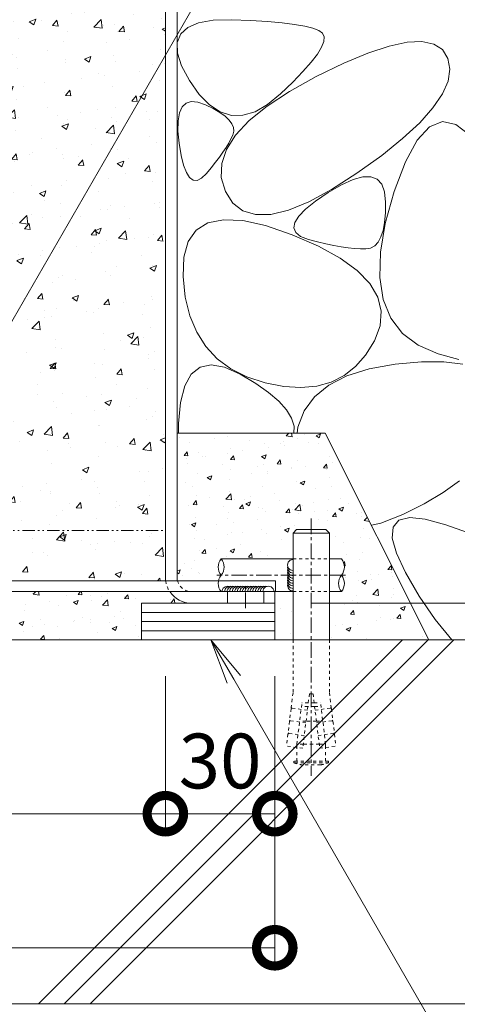
# Model space of a CAD drawing. Units: millimetres. Extents: x 1349 to 4392, y 84 to 1859.
# Drawn here: x 4074 to 4194, y 239 to 509 of the extents above; entities that cross this region are included whole.
import ezdxf
from ezdxf import colors
from ezdxf.entities.mleader import LeaderData, LeaderLine
from ezdxf.math import Vec2, Vec3

# ---------------------------------------------------------------- set-up
doc = ezdxf.new("R2010")
doc.units = ezdxf.units.MM
for name, pattern in [('2点鎖線（断面）', [6.773333, 3.386667, -0.846667, 0.423333, -0.846667, 0.423333, -0.846667]), ('中心線（短）', [6.773333, 4.233333, -0.846667, 0.846667, -0.846667]), ('点線（標準）', [1.693333, 0.846667, -0.846667])]:
    doc.linetypes.add(name, pattern=pattern)
for name, color, linetype, lineweight in [('(K)モルタル', 7, 'Continuous', 9), ('(K)レベル調整材', 2, 'Continuous', 9), ('(K)勾配調整モルタル', 7, 'Continuous', 9), ('(K)勾配調整モルタル @ 1', 7, 'Continuous', 9), ('(K)勾配調整モルタル @ 2', 7, 'Continuous', 9), ('(K)勾配調整モルタル @ 5', 7, 'Continuous', 9), ('(K)寸法', 7, 'Continuous', 9), ('(K)寸法 @ 5', 7, 'Continuous', 9), ('(K)幅決め材', 7, 'Continuous', 9), ('(K)引出線 @ 5', 7, 'Continuous', 9), ('(K)枠', 7, 'Continuous', 9), ('(K)躯体', 2, 'Continuous', 9), ('(K)鉄筋', 6, 'Continuous', 9)]:
    doc.layers.add(name, color=color, linetype=linetype, lineweight=lineweight)
doc.layers.add('(K)打込み式溶接用アンカー', color=7, linetype='Continuous')
doc.styles.add('(K)MSゴシック', font='MS Gothic.ttf')
doc.styles.add('文字_異尺度_H2.5', font='MS Gothic.ttf', dxfattribs={"height": 2.5})
doc.dimstyles.new('KAD-1', dxfattribs={"dimtxt": 3, "dimasz": 4, "dimexe": 1, "dimexo": 2, "dimgap": 1, "dimtad": 1, "dimdec": 1, "dimdsep": 46, "dimtxsty": '(K)MSゴシック', "dimblk": 'DOTSMALL', "dimcen": 0, "dimclrd": 7, "dimclre": 256, "dimclrt": 2, "dimadec": 0, "dimazin": 0, "dimtfac": 1, "dimtdec": 1, "dimtmove": 0, "dimatfit": 3, "dimldrblk": 'DOTSMALL', "dimfxl": 1, "dimlwd": -1, "dimlwe": -1, "dimarcsym": 0})

# ---------------------------------------------------------------- blocks, each defined once
blk = doc.blocks.new('_DotSmall')
at = {"color": 0, "linetype": 'ByBlock', "const_width": 0.5}
blk.add_lwpolyline([(-0.0625, 0, 1), (0.0625, 0, 1)], format="xyb", close=True, dxfattribs=at)
blk = doc.blocks.new('*D12')
at = {"layer": '(K)寸法', "transparency": 16777216}
for p, q in [((3966.14, 329.17), (3966.14, 286.51)), ((4113.76, 329.17), (4113.76, 286.51))]:
    blk.add_line(p, q, dxfattribs=at)
at = {"layer": '(K)寸法', "color": 7, "transparency": 16777216}
blk.add_line((3966.14, 291.51), (4113.76, 291.51), dxfattribs=at)
at = {"layer": 'Defpoints', "color": 0, "linetype": 'Continuous', "lineweight": 9, "transparency": 16777216}
for p in [(3966.14, 339.17), (4113.76, 339.17), (4113.76, 291.51)]:
    blk.add_point(p, dxfattribs=at)
at = {"layer": '(K)寸法', "color": 7, "linetype": 'Continuous', "transparency": 16777216, "xscale": 20, "yscale": 20, "zscale": 20, "rotation": 180}
blk.add_blockref('_DotSmall', (3966.14, 291.51), dxfattribs=at)
at = {"layer": '(K)寸法', "color": 7, "linetype": 'Continuous', "transparency": 16777216, "xscale": 20, "yscale": 20, "zscale": 20}
blk.add_blockref('_DotSmall', (4113.76, 291.51), dxfattribs=at)
at = {"layer": '(K)寸法', "color": 2, "linetype": 'Continuous', "lineweight": 9, "transparency": 16777216, "insert": (4039.95, 304.01), "char_height": 15, "attachment_point": 5, "style": '(K)MSゴシック', "bg_fill": 3, "box_fill_scale": 1.1, "bg_fill_color": 9, "bg_fill_true_color": 13158600, "bg_fill_transparency": 0}
blk.add_mtext('147.6', dxfattribs=at)
blk = doc.blocks.new('*D13')
at = {"layer": '(K)寸法', "transparency": 16777216}
for p, q in [((4113.76, 329.17), (4113.76, 286.51)), ((4143.76, 329.17), (4143.76, 286.51))]:
    blk.add_line(p, q, dxfattribs=at)
at = {"layer": '(K)寸法', "color": 7, "transparency": 16777216}
blk.add_line((4113.76, 291.51), (4143.76, 291.51), dxfattribs=at)
at = {"layer": 'Defpoints', "color": 0, "linetype": 'Continuous', "lineweight": 9, "transparency": 16777216}
for p in [(4113.76, 339.17), (4143.76, 339.17), (4143.76, 291.51)]:
    blk.add_point(p, dxfattribs=at)
at = {"layer": '(K)寸法', "color": 7, "linetype": 'Continuous', "transparency": 16777216, "xscale": 20, "yscale": 20, "zscale": 20, "rotation": 180}
blk.add_blockref('_DotSmall', (4113.76, 291.51), dxfattribs=at)
at = {"layer": '(K)寸法', "color": 7, "linetype": 'Continuous', "transparency": 16777216, "xscale": 20, "yscale": 20, "zscale": 20}
blk.add_blockref('_DotSmall', (4143.76, 291.51), dxfattribs=at)
at = {"layer": '(K)寸法', "color": 2, "linetype": 'Continuous', "lineweight": 9, "transparency": 16777216, "insert": (4128.76, 304.01), "char_height": 15, "attachment_point": 5, "style": '(K)MSゴシック', "bg_fill": 3, "box_fill_scale": 1.1, "bg_fill_color": 9, "bg_fill_true_color": 13158600, "bg_fill_transparency": 0}
blk.add_mtext('30', dxfattribs=at)
blk = doc.blocks.new('*D14')
at = {"layer": '(K)寸法', "transparency": 16777216}
for p, q in [((3936.16, 329.17), (3936.16, 249.77)), ((4143.76, 329.17), (4143.76, 249.77))]:
    blk.add_line(p, q, dxfattribs=at)
at = {"layer": '(K)寸法', "color": 7, "transparency": 16777216}
blk.add_line((3936.16, 254.77), (4143.76, 254.77), dxfattribs=at)
at = {"layer": 'Defpoints', "color": 0, "linetype": 'Continuous', "lineweight": 9, "transparency": 16777216}
for p in [(3936.16, 339.17), (4143.76, 339.17), (4143.76, 254.77)]:
    blk.add_point(p, dxfattribs=at)
at = {"layer": '(K)寸法', "color": 7, "linetype": 'Continuous', "transparency": 16777216, "xscale": 20, "yscale": 20, "zscale": 20, "rotation": 180}
blk.add_blockref('_DotSmall', (3936.16, 254.77), dxfattribs=at)
at = {"layer": '(K)寸法', "color": 7, "linetype": 'Continuous', "transparency": 16777216, "xscale": 20, "yscale": 20, "zscale": 20}
blk.add_blockref('_DotSmall', (4143.76, 254.77), dxfattribs=at)
at = {"layer": '(K)寸法', "color": 2, "linetype": 'Continuous', "lineweight": 9, "transparency": 16777216, "insert": (4039.96, 267.27), "char_height": 15, "attachment_point": 5, "style": '(K)MSゴシック', "bg_fill": 3, "box_fill_scale": 1.1, "bg_fill_color": 9, "bg_fill_true_color": 13158600, "bg_fill_transparency": 0}
blk.add_mtext('207.6', dxfattribs=at)
blk = doc.blocks.new('*D16')
at = {"layer": '(K)寸法', "color": 7, "transparency": 16777216}
blk.add_line((4280.29, 349.17), (4280.29, 599.17), dxfattribs=at)
at = {"layer": '(K)寸法', "transparency": 16777216}
for p, q in [((4290.29, 599.17), (4285.29, 599.17)), ((4153.76, 349.17), (4285.29, 349.17))]:
    blk.add_line(p, q, dxfattribs=at)
at = {"layer": 'Defpoints', "color": 0, "linetype": 'Continuous', "lineweight": 9, "transparency": 16777216}
for p in [(4280.29, 599.17), (4280.29, 599.17), (4143.76, 349.17)]:
    blk.add_point(p, dxfattribs=at)
at = {"layer": '(K)寸法', "color": 7, "linetype": 'Continuous', "transparency": 16777216, "xscale": 20, "yscale": 20, "zscale": 20}
for p, rotation in [((4280.29, 599.17), 90), ((4280.29, 349.17), 270)]:
    blk.add_blockref('_DotSmall', p, dxfattribs=dict(at, rotation=rotation))
at = {"layer": '(K)寸法', "color": 2, "linetype": 'Continuous', "lineweight": 9, "transparency": 16777216, "insert": (4267.79, 474.17), "char_height": 15, "attachment_point": 5, "rotation": 90, "style": '(K)MSゴシック', "bg_fill": 3, "box_fill_scale": 1.1, "bg_fill_color": 9, "bg_fill_true_color": 13158600, "bg_fill_transparency": 0}
blk.add_mtext('250', dxfattribs=at)
blk = doc.blocks.new('_Open')
at = {"color": 0, "linetype": 'ByBlock', "lineweight": -2}
for p, q in [((-1, 0.167), (0, 0)), ((-1, -0.167), (0, 0)), ((0, 0), (-1, 0))]:
    blk.add_line(p, q, dxfattribs=at)
blk = doc.blocks.new('*U48')
at = {"layer": '(K)勾配調整モルタル @ 1', "linetype": 'Continuous', "lineweight": 9}
h = blk.add_hatch(dxfattribs=at)
h.set_pattern_fill('AR-CONC', scale=0.1)
h.paths.add_polyline_path([(4113.76, 499.45), (4113.76, 523.67), (3966.16, 523.67), (3966.16, 369.17), (4038.54, 369.17)])
h.paths.add_polyline_path([(4113.76, 499.45), (4038.54, 369.17), (4113.76, 369.17)], flags=17)
edge = h.paths.add_edge_path()
edge.add_line((4113.76, 369.17), (4038.54, 369.17))
edge.add_line((4038.54, 369.17), (4030.57, 355.37))
edge.add_line((4030.57, 355.37), (4113.83, 355.37))
edge.add_arc((4120.96, 356.37), 7.2, 180, 187.9836, ccw=False)
edge.add_line((4113.76, 356.37), (4113.76, 369.17))
edge = h.paths.add_edge_path()
edge.add_line((4038.54, 369.17), (3966.16, 369.17))
edge.add_line((3966.16, 369.17), (3966.16, 356.37))
edge.add_arc((3958.96, 356.37), 7.2, -7.9836, 0, ccw=False)
edge.add_line((3966.09, 355.37), (4030.57, 355.37))
edge.add_line((4030.57, 355.37), (4038.54, 369.17))
at = {"layer": '(K)勾配調整モルタル @ 2', "linetype": 'Continuous', "lineweight": 9}
h = blk.add_hatch(dxfattribs=at)
h.set_pattern_fill('AR-CONC', scale=0.1)
h.paths.add_polyline_path([(4113.76, 499.45), (4113.76, 523.67), (3966.16, 523.67), (3966.16, 369.17), (4038.54, 369.17)])
h.paths.add_polyline_path([(4113.76, 499.45), (4038.54, 369.17), (4113.76, 369.17)], flags=17)
edge = h.paths.add_edge_path()
edge.add_line((4113.76, 369.17), (4038.54, 369.17))
edge.add_line((4038.54, 369.17), (4030.57, 355.37))
edge.add_line((4030.57, 355.37), (4113.83, 355.37))
edge.add_arc((4120.96, 356.37), 7.2, 180, 187.9836, ccw=False)
edge.add_line((4113.76, 356.37), (4113.76, 369.17))
edge = h.paths.add_edge_path()
edge.add_line((4038.54, 369.17), (3966.16, 369.17))
edge.add_line((3966.16, 369.17), (3966.16, 356.37))
edge.add_arc((3958.96, 356.37), 7.2, -7.9836, 0, ccw=False)
edge.add_line((3966.09, 355.37), (4030.57, 355.37))
edge.add_line((4030.57, 355.37), (4038.54, 369.17))
at = {"layer": '(K)勾配調整モルタル @ 5', "linetype": 'Continuous', "lineweight": 9}
h = blk.add_hatch(dxfattribs=at)
h.set_pattern_fill('AR-CONC', scale=0.1)
h.paths.add_polyline_path([(4113.76, 499.45), (4113.76, 523.67), (3966.16, 523.67), (3966.16, 369.17), (4038.54, 369.17)])
h.paths.add_polyline_path([(4113.76, 499.45), (4038.54, 369.17), (4113.76, 369.17)], flags=17)
edge = h.paths.add_edge_path()
edge.add_line((4113.76, 369.17), (4038.54, 369.17))
edge.add_line((4038.54, 369.17), (4030.57, 355.37))
edge.add_line((4030.57, 355.37), (4113.83, 355.37))
edge.add_arc((4120.96, 356.37), 7.2, 180, 187.9836, ccw=False)
edge.add_line((4113.76, 356.37), (4113.76, 369.17))
edge = h.paths.add_edge_path()
edge.add_line((4038.54, 369.17), (3966.16, 369.17))
edge.add_line((3966.16, 369.17), (3966.16, 356.37))
edge.add_arc((3958.96, 356.37), 7.2, -7.9836, 0, ccw=False)
edge.add_line((3966.09, 355.37), (4030.57, 355.37))
edge.add_line((4030.57, 355.37), (4038.54, 369.17))

msp = doc.modelspace()

# ---------------------------------------------------------------- hatches: boundary and pattern name
at = {"layer": '(K)モルタル', "linetype": 'Continuous', "lineweight": 9}
h = msp.add_hatch(dxfattribs=at)
h.set_pattern_fill('AR-CONC', scale=0.07)
h.paths.add_polyline_path([(4116.96, 395.81), (4116.96, 356.37, 0.063254), (4117.09, 355.37), (4128.34, 355.37, -0.11927), (4129.06, 356.87, -0.358336), (4129.06, 361.37), (4148.76, 361.37), (4148.76, 368.37), (4149.76, 369.37), (4157.76, 369.37), (4158.76, 368.37), (4158.76, 361.37), (4162.05, 361.37, -0.358336), (4162.05, 356.87, -0.358336), (4162.05, 352.37), (4158.76, 352.37), (4158.76, 339.17), (4186.05, 339.17), (4157.62, 395.81)])
h.paths.add_polyline_path([(4143.76, 339.17), (4148.76, 339.17), (4148.76, 352.37), (4143.76, 352.37), (4143.76, 349.17)], flags=17)
h = msp.add_hatch(dxfattribs=at)
h.set_pattern_fill('AR-CONC', scale=0.07)
h.set_pattern_definition([(50, (260.133, -313.396), (12.752927, -1.115736), [1.3335, -14.6685]), (355, (260.133, -313.396), (-2.46704, 13.37398), [1.0668, -11.73484]), (100.45144, (261.196, -313.489), (10.285887, 12.258243), [1.1333, -12.466317]), (46.1842, (260.133, -309.84), (18.97553, -2.94296), [2.00025, -22.00275]), (96.63556, (261.715, -310.086), (16.61829, 17.31983), [1.69995, -18.69949]), (351.18415, (260.133, -309.84), (16.61829, 17.31983), [1.6002, -17.60218]), (21, (261.911, -310.729), (10.613007, -7.158564), [1.3335, -14.6685]), (326, (261.911, -310.73), (4.32614, 12.893158), [1.0668, -11.7348]), (71.45144, (262.796, -311.326), (14.93915, 5.734594), [1.1333, -12.466296]), (37.5, (260.1333, -313.3964), (0.216202, 5.9188527), [0, -11.59256, 0, -11.9126, 0, -11.77925]), (7.5, (260.133, -313.3964), (4.677376, 7.01264), [0, -6.79196, 0, -11.32586, 0, -4.48945]), (327.5, (256.1684, -313.3964), (9.4913417, -0.401012), [0, -4.445, 0, -13.8684, 0, -18.4023]), (317.5, (254.39, -313.396), (10.369043, 1.779854), [0, -5.7785, 0, -9.21004, 0, -13.0683])])
edge = h.paths.add_edge_path()
edge.add_line((4107.23, 339.17), (4107.23, 349.17))
edge.add_line((4107.23, 349.17), (4120.96, 349.17))
edge.add_arc((4120.96, 356.37), 7.2, 213.749, 270, ccw=False)
edge.add_line((4114.97, 352.37), (4066.97, 352.37))
edge.add_line((4066.97, 352.37), (3964.95, 352.37))
edge.add_arc((3958.96, 356.37), 7.2, 270, 326.251, ccw=False)
edge.add_line((3958.96, 349.17), (3972.68, 349.17))
edge.add_line((3972.68, 349.17), (3972.68, 339.17))
edge.add_line((3972.68, 339.17), (4107.23, 339.17))

# ---------------------------------------------------------------- linework, layer by layer
at = {"layer": '(K)レベル調整材', "color": 2, "linetype": 'Continuous', "lineweight": 9}
for p, q in [((4107.23, 346.67), (4143.76, 346.67)), ((4107.23, 344.17), (4143.76, 344.17)), ((4107.23, 341.67), (4143.76, 341.67))]:
    msp.add_line(p, q, dxfattribs=at)
at = {"layer": '(K)勾配調整モルタル', "color": 7, "linetype": '2点鎖線（断面）', "lineweight": 9}
msp.add_line((3966.16, 369.17), (4113.76, 369.17), dxfattribs=at)
at = {"layer": '(K)幅決め材', "color": 7, "linetype": 'Continuous', "lineweight": 9}
for p, q in [((3935.96, 355.37), (4143.96, 355.37)), ((4143.96, 352.37), (4143.96, 355.37)), ((3935.96, 352.37), (4143.96, 352.37))]:
    msp.add_line(p, q, dxfattribs=at)
at = {"layer": '(K)打込み式溶接用アンカー', "color": 7, "linetype": '中心線（短）', "lineweight": 9}
msp.add_line((4153.76, 372.37), (4153.76, 301.87), dxfattribs=at)
at = {"layer": '(K)打込み式溶接用アンカー', "color": 3, "linetype": 'Continuous', "lineweight": 9}
for p, q in [((4148.76, 368.37), (4149.76, 369.37)), ((4148.76, 368.37), (4158.76, 368.37)), ((4149.76, 369.37), (4157.76, 369.37)), ((4158.76, 368.37), (4157.76, 369.37)), ((4158.76, 368.37), (4158.76, 339.17))]:
    msp.add_line(p, q, dxfattribs=at)
at = {"layer": '(K)打込み式溶接用アンカー', "color": 3, "linetype": '点線（標準）', "lineweight": 9}
for p, q in [((4158.76, 339.17), (4158.76, 324.64)), ((4153.26, 324.37), (4151.43, 309.48)), ((4153.26, 324.37), (4154.26, 324.37)), ((4154.26, 324.37), (4156.09, 309.48)), ((4158.76, 324.64), (4159.26, 320.6)), ((4154.57, 321.87), (4152.95, 321.87)), ((4154.57, 321.87), (4156.32, 321.87)), ((4157.71, 310.54), (4156.32, 321.87)), ((4154.69, 320.87), (4152.83, 320.87)), ((4154.69, 320.87), (4156.44, 320.87)), ((4154.81, 319.9), (4159.08, 320.42)), ((4159.08, 320.42), (4159.26, 320.6)), ((4159.08, 320.42), (4159.29, 320.3)), ((4159.29, 320.3), (4159.68, 317.12)), ((4155.18, 316.87), (4152.34, 316.87)), ((4155.18, 316.87), (4156.93, 316.87)), ((4155.24, 316.43), (4159.5, 316.95)), ((4159.5, 316.95), (4159.68, 317.12)), ((4159.5, 316.95), (4159.72, 316.83)), ((4159.72, 316.83), (4160.11, 313.65)), ((4155.66, 312.95), (4159.93, 313.48)), ((4159.93, 313.48), (4160.11, 313.65)), ((4159.93, 313.48), (4160.15, 313.35)), ((4160.15, 313.35), (4160.56, 310.03)), ((4155.96, 310.54), (4151.56, 310.54)), ((4155.96, 310.54), (4157.71, 310.54)), ((4157.71, 310.54), (4157.69, 310.68)), ((4157.71, 309.68), (4157.71, 310.54)), ((4156.09, 309.48), (4160.56, 310.03)), ((4157.71, 305.87), (4157.71, 309.68)), ((4158.51, 305.47), (4158.51, 305.87))]:
    msp.add_line(p, q, dxfattribs=at)
at = {"layer": '(K)打込み式溶接用アンカー', "linetype": 'Continuous', "lineweight": 9}
for centre, start, end in [((4148.76, 359.67), 89.8049, 270.2405), ((4148.77, 358.97), 167.1535, 269.9385), ((4148.77, 358.27), 167.1535, 269.9385), ((4148.77, 357.57), 167.1535, 269.9385), ((4148.77, 356.87), 167.1535, 269.9385), ((4148.77, 356.17), 167.1535, 269.9385), ((4130.81, 352.35), 77.1535, 179.9385), ((4131.51, 352.36), 77.1535, 179.9385), ((4132.21, 352.36), 77.1535, 179.9385), ((4132.91, 352.36), 77.1535, 179.9385), ((4133.61, 352.36), 77.1535, 179.9385), ((4134.31, 352.36), 77.1535, 179.9385), ((4135.01, 352.36), 77.1535, 179.9385), ((4135.71, 352.36), 77.1535, 179.9385), ((4136.41, 352.36), 77.1535, 179.9385), ((4137.11, 352.36), 77.1535, 179.9385), ((4137.81, 352.36), 77.1535, 179.9385), ((4138.51, 352.36), 77.1535, 179.9385), ((4139.21, 352.36), 77.1535, 179.9385), ((4139.91, 352.36), 77.1535, 179.9385), ((4140.61, 352.36), 77.1535, 179.9385), ((4141.31, 352.36), 77.1535, 179.9385), ((4142.01, 352.37), 359.8049, 180.2405), ((4148.77, 355.47), 167.1535, 269.9385), ((4148.77, 354.77), 167.1535, 269.9385), ((4148.77, 354.07), 167.1535, 269.9385)]:
    msp.add_arc(centre, 1.5, start, end, dxfattribs=at)
at = {"layer": '(K)打込み式溶接用アンカー', "color": 3, "linetype": '点線（標準）', "lineweight": 9}
msp.add_arc((4153.76, 318.64), 14, 280.4098, 289.8334, dxfattribs=at)
at = {"layer": '(K)枠', "color": 7, "linetype": 'Continuous', "lineweight": 9}
for p, q in [((4113.76, 356.37), (4113.76, 599.17)), ((4116.96, 356.37), (4116.96, 599.17)), ((4120.96, 352.37), (4143.76, 352.37)), ((4130.76, 349.17), (4130.76, 352.37)), ((4140.76, 349.17), (4140.76, 352.37)), ((4143.76, 349.17), (4143.76, 352.37)), ((4120.96, 349.17), (4143.76, 349.17))]:
    msp.add_line(p, q, dxfattribs=at)
at = {"layer": '(K)枠', "color": 7, "linetype": '中心線（短）', "lineweight": 9}
msp.add_line((4135.76, 347.86), (4135.76, 353.74), dxfattribs=at)
at = {"layer": '(K)枠', "color": 7, "linetype": 'Continuous', "lineweight": 9}
for radius, start, end in [(7.2, 180, 187.9836), (4, 180, 194.4775), (7.2, 213.749, 270)]:
    msp.add_arc((4120.96, 356.37), radius, start, end, dxfattribs=at)
at = {"layer": '(K)枠', "color": 7, "linetype": '点線（標準）', "lineweight": 9}
for radius, start, end in [(7.2, 187.9836, 213.749), (4, 194.4775, 270)]:
    msp.add_arc((4120.96, 356.37), radius, start, end, dxfattribs=at)
at = {"layer": '(K)躯体', "color": 2, "linetype": 'Continuous', "lineweight": 9}
for p, q in [((4119.91, 507.02), (4122.88, 508.27)), ((4122.88, 508.27), (4126.88, 508.95)), ((4126.88, 508.95), (4131.89, 509.08)), ((4131.89, 509.08), (4137.11, 508.89)), ((4137.11, 508.89), (4141.74, 508.62)), ((4141.74, 508.62), (4145.76, 508.28)), ((4145.76, 508.28), (4149.19, 507.85)), ((4149.19, 507.85), (4152.01, 507.35)), ((4152.01, 507.35), (4154.24, 506.78)), ((4117.02, 502.87), (4117.95, 505.22)), ((4117.95, 505.22), (4119.91, 507.02)), ((4154.24, 506.78), (4155.86, 506.12)), ((4155.86, 506.12), (4156.89, 505.39)), ((4156.89, 505.39), (4157.34, 504.46)), ((4117.1, 499.95), (4117.02, 502.87)), ((4157.26, 503.19), (4156.62, 501.6)), ((4157.34, 504.46), (4157.26, 503.19)), ((4175.12, 501.89), (4180.06, 502.94)), ((4180.06, 502.94), (4184.14, 503.13)), ((4184.14, 503.13), (4187.36, 502.45)), ((4187.36, 502.45), (4189.73, 500.91)), ((4118.21, 496.48), (4117.1, 499.95)), ((4155.45, 499.69), (4153.74, 497.45)), ((4156.62, 501.6), (4155.45, 499.69)), ((4162.66, 497.18), (4169.32, 499.97)), ((4169.32, 499.97), (4175.12, 501.89)), ((4189.73, 500.91), (4191.23, 498.5)), ((4153.74, 497.45), (4151.48, 494.88)), ((4155.15, 493.53), (4162.66, 497.18)), ((4191.23, 498.5), (4191.78, 495.53)), ((4120.33, 492.45), (4118.21, 496.48)), ((4151.48, 494.88), (4148.67, 491.98)), ((4191.78, 495.53), (4191.29, 492.28)), ((4123.03, 488.62), (4120.33, 492.45)), ((4148.67, 491.98), (4145.33, 488.76)), ((4147.8, 489.47), (4155.15, 493.53)), ((4191.29, 492.28), (4189.74, 488.76)), ((4125.85, 485.75), (4123.03, 488.62)), ((4141.67, 485.44), (4147.8, 489.47)), ((4145.33, 488.76), (4141.78, 485.85)), ((4189.74, 488.76), (4187.15, 484.96)), ((4118.35, 485.21), (4119.42, 486.23)), ((4119.42, 486.23), (4120.85, 486.67)), ((4120.85, 486.67), (4122.63, 486.51)), ((4122.63, 486.51), (4124.76, 485.77)), ((4124.76, 485.77), (4126.9, 484.74)), ((4128.79, 483.85), (4125.85, 485.75)), ((4141.78, 485.85), (4138.35, 483.91)), ((4117.24, 481.4), (4117.62, 483.6)), ((4117.62, 483.6), (4118.35, 485.21)), ((4126.9, 484.74), (4128.69, 483.7)), ((4128.69, 483.7), (4130.14, 482.67)), ((4131.85, 482.91), (4128.79, 483.85)), ((4138.35, 483.91), (4135.04, 482.93)), ((4136.74, 481.45), (4141.67, 485.44)), ((4187.15, 484.96), (4183.51, 480.9)), ((4117.21, 478.61), (4117.24, 481.4)), ((4130.14, 482.67), (4131.24, 481.63)), ((4131.24, 481.63), (4132, 480.6)), ((4135.04, 482.93), (4131.85, 482.91)), ((4132, 480.6), (4132.42, 479.57)), ((4133.02, 477.5), (4136.74, 481.45)), ((4183.51, 480.9), (4178.82, 476.55)), ((4189.76, 481.21), (4186.23, 479.75)), ((4193.45, 480.44), (4189.76, 481.21)), ((4197.29, 477.45), (4193.45, 480.44)), ((4117.54, 475.24), (4117.21, 478.61)), ((4132.5, 478.54), (4132.23, 477.51)), ((4132.42, 479.57), (4132.5, 478.54)), ((4186.23, 479.75), (4182.84, 476.07)), ((4118.09, 471.9), (4117.54, 475.24)), ((4131.12, 475.31), (4130.39, 474.1)), ((4130.51, 473.59), (4133.02, 477.5)), ((4131.73, 476.44), (4131.12, 475.31)), ((4132.23, 477.51), (4131.73, 476.44)), ((4178.82, 476.55), (4173.08, 471.94)), ((4182.84, 476.07), (4179.61, 470.17)), ((4129.54, 472.82), (4128.58, 471.46)), ((4129.2, 469.72), (4130.51, 473.59)), ((4130.39, 474.1), (4129.54, 472.82)), ((4118.76, 469.22), (4118.09, 471.9)), ((4127.51, 470.04), (4126.31, 468.54)), ((4128.58, 471.46), (4127.51, 470.04)), ((4129.1, 465.88), (4129.2, 469.72)), ((4173.08, 471.94), (4166.3, 467.05)), ((4179.61, 470.17), (4176.53, 462.04)), ((4119.53, 467.2), (4118.76, 469.22)), ((4120.41, 465.84), (4119.53, 467.2)), ((4125, 466.98), (4123.69, 465.7)), ((4126.31, 468.54), (4125, 466.98)), ((4166.3, 467.05), (4159.34, 462.58)), ((4121.39, 465.13), (4120.41, 465.84)), ((4122.49, 465.09), (4121.39, 465.13)), ((4123.69, 465.7), (4122.49, 465.09)), ((4130.21, 462.08), (4129.1, 465.88)), ((4162.05, 463.89), (4165.22, 465.34)), ((4165.22, 465.34), (4167.91, 466.07)), ((4167.91, 466.07), (4170.12, 466.1)), ((4170.12, 466.1), (4171.84, 465.42)), ((4171.84, 465.42), (4173.09, 464.03)), ((4132.28, 458.85), (4130.21, 462.08)), ((4159.34, 462.58), (4153.08, 459.21)), ((4154.9, 459.35), (4158.39, 461.74)), ((4158.39, 461.74), (4162.05, 463.89)), ((4173.09, 464.03), (4173.86, 461.93)), ((4173.86, 461.93), (4174.14, 459.12)), ((4176.53, 462.04), (4174.08, 453.26)), ((4135.04, 456.72), (4132.28, 458.85)), ((4153.08, 459.21), (4147.52, 456.94)), ((4152.22, 457.19), (4154.9, 459.35)), ((4174.14, 459.12), (4174.1, 456.16)), ((4138.5, 455.69), (4135.04, 456.72)), ((4147.52, 456.94), (4142.66, 455.77)), ((4150.33, 455.24), (4152.22, 457.19)), ((4174.1, 456.16), (4173.87, 453.58)), ((4122.2, 451.43), (4125.44, 453.43)), ((4125.44, 453.43), (4129.7, 454.3)), ((4129.7, 454.3), (4134.97, 454.06)), ((4134.97, 454.06), (4141.26, 452.68)), ((4142.66, 455.77), (4138.5, 455.69)), ((4148.98, 452.04), (4149.25, 453.53)), ((4149.25, 453.53), (4150.33, 455.24)), ((4173.87, 453.58), (4173.47, 451.39)), ((4119.98, 448.31), (4122.2, 451.43)), ((4141.26, 452.68), (4148.56, 450.19)), ((4149.51, 450.77), (4148.98, 452.04)), ((4150.84, 449.73), (4149.51, 450.77)), ((4174.08, 453.26), (4172.77, 445.4)), ((4173.47, 451.39), (4172.88, 449.6)), ((4118.78, 444.06), (4119.98, 448.31)), ((4148.56, 450.19), (4155.75, 447.06)), ((4152.98, 448.92), (4150.84, 449.73)), ((4155.44, 448.27), (4152.98, 448.92)), ((4157.77, 447.7), (4155.44, 448.27)), ((4172.11, 448.19), (4171.16, 447.17)), ((4172.88, 449.6), (4172.11, 448.19)), ((4155.75, 447.06), (4161.68, 443.78)), ((4159.95, 447.24), (4157.77, 447.7)), ((4161.99, 446.86), (4159.95, 447.24)), ((4163.89, 446.58), (4161.99, 446.86)), ((4165.64, 446.39), (4163.89, 446.58)), ((4167.26, 446.3), (4165.64, 446.39)), ((4168.73, 446.3), (4167.26, 446.3)), ((4170.03, 446.54), (4168.73, 446.3)), ((4171.16, 447.17), (4170.03, 446.54)), ((4172.77, 445.4), (4172.58, 438.46)), ((4118.59, 438.7), (4118.78, 444.06)), ((4161.68, 443.78), (4166.37, 440.36)), ((4166.37, 440.36), (4169.81, 436.8)), ((4119.22, 433.05), (4118.59, 438.7)), ((4172.58, 438.46), (4173.52, 432.44)), ((4169.81, 436.8), (4172, 433.09)), ((4120.47, 427.98), (4119.22, 433.05)), ((4172, 433.09), (4172.94, 429.23)), ((4173.52, 432.44), (4175.59, 427.34)), ((4172.94, 429.23), (4172.63, 425.23)), ((4122.35, 423.48), (4120.47, 427.98)), ((4175.59, 427.34), (4178.78, 423.15)), ((4172.63, 425.23), (4171.07, 421.09)), ((4124.85, 419.56), (4122.35, 423.48)), ((4171.07, 421.09), (4168.69, 417.22)), ((4178.78, 423.15), (4183.1, 419.89)), ((4127.98, 416.21), (4124.85, 419.56)), ((4183.1, 419.89), (4188.56, 417.55)), ((4131.73, 413.43), (4127.98, 416.21)), ((4168.69, 417.22), (4165.92, 414.05)), ((4188.56, 417.55), (4194.27, 415.95)), ((4120.86, 411.95), (4123.28, 413.87)), ((4123.28, 413.87), (4126.33, 414.52)), ((4126.33, 414.52), (4129.99, 413.87)), ((4129.99, 413.87), (4134.28, 411.95)), ((4136.1, 411.23), (4131.73, 413.43)), ((4165.92, 414.05), (4162.76, 411.57)), ((4163.55, 411.54), (4169.63, 413.46)), ((4169.63, 413.46), (4176.79, 414.74)), ((4176.79, 414.74), (4183.98, 415.37)), ((4183.98, 415.37), (4190.16, 415.36)), ((4190.16, 415.36), (4195.32, 414.7)), ((4119.05, 408.74), (4120.86, 411.95)), ((4134.28, 411.95), (4138.52, 409.41)), ((4141.1, 409.6), (4136.1, 411.23)), ((4158.55, 408.97), (4163.55, 411.54)), ((4162.76, 411.57), (4159.21, 409.78)), ((4117.87, 404.24), (4119.05, 408.74)), ((4138.52, 409.41), (4142.05, 406.94)), ((4146.21, 408.6), (4141.1, 409.6)), ((4150.94, 408.3), (4146.21, 408.6)), ((4155.27, 408.69), (4150.94, 408.3)), ((4154.64, 405.76), (4158.55, 408.97)), ((4159.21, 409.78), (4155.27, 408.69)), ((4142.05, 406.94), (4144.87, 404.53)), ((4151.81, 401.91), (4154.64, 405.76)), ((4117.31, 398.46), (4117.87, 404.24)), ((4144.87, 404.53), (4146.98, 402.19)), ((4146.98, 402.19), (4148.37, 399.9)), ((4148.37, 399.9), (4149.05, 397.69)), ((4150.07, 397.41), (4151.81, 401.91)), ((4117.34, 395.81), (4117.31, 398.46)), ((4149.05, 397.69), (4149.02, 395.81)), ((4149.86, 395.81), (4150.07, 397.41)), ((4157.62, 395.81), (4116.96, 395.81)), ((4186.04, 339.17), (4157.62, 395.81)), ((4194.43, 382.78), (4189.96, 379.51)), ((4189.96, 379.51), (4184.77, 376.4)), ((4184.77, 376.4), (4178.85, 373.47)), ((4178.85, 373.47), (4172.89, 371.18)), ((4177.81, 371.95), (4180.76, 372.66)), ((4180.76, 372.66), (4185.05, 372.23)), ((4172.89, 371.18), (4170.27, 370.61)), ((4175.99, 367.07), (4176.23, 370.08)), ((4176.23, 370.08), (4177.81, 371.95)), ((4185.05, 372.23), (4190.7, 370.66)), ((4190.7, 370.66), (4196.66, 368.55)), ((4177.11, 362.91), (4175.99, 367.07)), ((4179.58, 357.6), (4177.11, 362.91)), ((4183.41, 351.14), (4179.58, 357.6)), ((4187.78, 344.76), (4183.41, 351.14)), ((4192.29, 339.17), (4187.78, 344.76)), ((3839.96, 239.38), (4239.96, 239.38))]:
    msp.add_line(p, q, dxfattribs=at)
at = {"layer": '(K)鉄筋', "color": 6, "linetype": '点線（標準）', "lineweight": 9}
for p, q in [((4148.76, 361.37), (4158.76, 361.37)), ((4148.76, 352.37), (4158.76, 352.37))]:
    msp.add_line(p, q, dxfattribs=at)
at = {"layer": '(K)鉄筋', "color": 7, "linetype": '中心線（短）', "lineweight": 9}
msp.add_line((4163.19, 356.87), (4127.85, 356.87), dxfattribs=at)
at = {"layer": '(K)鉄筋', "color": 6, "linetype": 'Continuous', "lineweight": 9}
for points in [[(4129.06, 356.87, -0.358336), (4129.06, 361.37, -0.358336), (4129.06, 356.87, 0.358336), (4129.06, 352.37), (4148.76, 352.37)], [(4158.76, 361.37), (4162.05, 361.37, -0.358336), (4162.05, 356.87)], [(4158.76, 352.37), (4162.05, 352.37, 0.358336), (4162.05, 356.87, 0.358336), (4162.05, 352.37)]]:
    msp.add_lwpolyline(points, format="xyb", dxfattribs=at)
msp.add_lwpolyline([(4129.06, 361.37), (4148.76, 361.37)], dxfattribs=at)

# ---------------------------------------------------------------- block references
at = {"layer": '(K)勾配調整モルタル', "linetype": 'Continuous', "lineweight": 9}
msp.add_blockref('*U48', (0, 0), dxfattribs=at)

# ---------------------------------------------------------------- leaders
at = {"layer": '(K)引出線 @ 5', "linetype": 'Continuous', "lineweight": 9}
ml = msp.add_multileader_mtext('Standard', dxfattribs=at)
ml.set_content('{\\C2;均しモルタル}', color=256, style='文字_異尺度_H2.5')
ml.set_leader_properties(linetype='Continuous', lineweight=5)
ml.set_arrow_properties(name='DOTSMALL')
ml.build(insert=Vec2(0, 0))
ml.multileader.update_dxf_attribs({"has_dogleg": 0, "text_left_attachment_type": 5, "text_right_attachment_type": 5, "arrow_head_size": 12.5, "scale": 5})
ctx = ml.context
ctx.base_point, ctx.scale, ctx.char_height, ctx.arrow_head_size, ctx.landing_gap_size, ctx.plane_origin = Vec3(4220.75, 684.76), 5, 12.5, 12.5, 0, Vec3(4083.1, 446.34)
ctx.left_attachment, ctx.right_attachment = 5, 5
notes = []
notes.append((ctx, [(0, (1, 1, 0), (4180.75, 684.76), (1, 0), 40, [(0, [(4024.76, 345.31)], 0, [])])]))
ctx.mtext.insert, ctx.mtext.flow_direction = Vec3(4220.75, 700.21), 5
for ctx, leaders in notes:
    for number, flags, end, landing, length, lines in leaders:
        leader = LeaderData()
        leader.index, (leader.has_last_leader_line, leader.has_dogleg_vector, leader.attachment_direction) = number, flags
        leader.last_leader_point, leader.dogleg_vector, leader.dogleg_length = Vec3(end), Vec3(landing), length
        for number, points, colour, breaks in lines:
            line = LeaderLine()
            line.index, line.vertices, line.color, line.breaks = number, Vec3.list(points), colors.encode_raw_color(colour), breaks
            leader.lines.append(line)
        ctx.leaders.append(leader)

# ---------------------------------------------------------------- next in the draw order: dimensions: what is measured, and where the dimension line sits
at = {"layer": '(K)寸法 @ 5', "linetype": 'Continuous', "lineweight": 9}
dim = msp.add_linear_dim(base=(4143.76, 291.51), p1=(4113.76, 339.17), p2=(4143.76, 339.17), dimstyle='KAD-1', override={"dimscale": 5, "dimtix": 0, "dimtofl": 1, "dimtmove": 1, "dimatfit": 3}, dxfattribs=at)
dim.commit()
dim.dimension.update_dxf_attribs({"geometry": '*D13', "text_midpoint": (4128.76, 304.01)})

# ---------------------------------------------------------------- next in the draw order: dimensions: what is measured, and where the dimension line sits
dim = msp.add_linear_dim(base=(4143.76, 254.77), p1=(3936.16, 339.17), p2=(4143.76, 339.17), dimstyle='KAD-1', override={"dimscale": 5, "dimtix": 0, "dimtofl": 1, "dimtmove": 0, "dimatfit": 3}, dxfattribs=at)
dim.commit()
dim.dimension.update_dxf_attribs({"geometry": '*D14', "text_midpoint": (4039.96, 267.27)})

# ---------------------------------------------------------------- next in the draw order: linework, layer by layer
at = {"layer": '(K)レベル調整材', "color": 2, "linetype": 'Continuous', "lineweight": 9}
msp.add_lwpolyline([(4143.76, 349.17), (4107.23, 349.17), (4107.23, 339.17), (4143.76, 339.17)], close=True, dxfattribs=at)
at = {"layer": '(K)打込み式溶接用アンカー', "color": 3, "linetype": 'Continuous', "lineweight": 9}
msp.add_line((4148.76, 368.37), (4148.76, 339.17), dxfattribs=at)
at = {"layer": '(K)打込み式溶接用アンカー', "color": 3, "linetype": '点線（標準）', "lineweight": 9}
for p, q in [((4148.76, 339.17), (4148.76, 324.64)), ((4148.76, 324.64), (4148.26, 320.6)), ((4149.81, 310.54), (4151.2, 321.87)), ((4152.95, 321.87), (4151.2, 321.87)), ((4148.23, 320.3), (4147.84, 317.12)), ((4148.44, 320.42), (4148.23, 320.3)), ((4148.44, 320.42), (4148.26, 320.6)), ((4152.71, 319.9), (4148.44, 320.42)), ((4152.83, 320.87), (4151.08, 320.87)), ((4147.8, 316.83), (4147.41, 313.65)), ((4148.02, 316.95), (4147.8, 316.83)), ((4148.02, 316.95), (4147.84, 317.12)), ((4152.29, 316.43), (4148.02, 316.95)), ((4152.34, 316.87), (4150.59, 316.87)), ((4147.37, 313.35), (4146.97, 310.03)), ((4147.59, 313.48), (4147.37, 313.35)), ((4147.59, 313.48), (4147.41, 313.65)), ((4151.86, 312.95), (4147.59, 313.48)), ((4149.81, 310.54), (4149.83, 310.68)), ((4151.56, 310.54), (4149.81, 310.54)), ((4149.81, 309.68), (4149.81, 310.54)), ((4151.43, 309.48), (4146.97, 310.03)), ((4149.81, 305.87), (4149.81, 309.68)), ((4158.51, 305.87), (4149.01, 305.87)), ((4149.01, 305.47), (4149.01, 305.87)), ((4158.51, 305.47), (4149.01, 305.47)), ((4156.29, 304.87), (4151.23, 304.87))]:
    msp.add_line(p, q, dxfattribs=at)
msp.add_arc((4153.76, 318.64), 14, 250.1666, 259.5902, dxfattribs=at)
at = {"layer": '(K)躯体', "color": 2, "linetype": 'Continuous', "lineweight": 9}
for p, q in [((3839.96, 339.17), (4239.96, 339.17)), ((4078.97, 239.38), (4178.76, 339.17)), ((4086.04, 239.38), (4185.83, 339.17)), ((4093.11, 239.38), (4192.9, 339.17))]:
    msp.add_line(p, q, dxfattribs=at)

# ---------------------------------------------------------------- next in the draw order: leaders
at = {"layer": '(K)引出線 @ 5', "linetype": 'Continuous', "lineweight": 9}
ml = msp.add_multileader_mtext('Standard', dxfattribs=at)
ml.set_content('{\\C2;レベル調整材\\P（別途）}', color=256, style='文字_異尺度_H2.5')
ml.set_leader_properties(linetype='Continuous', lineweight=5)
ml.set_arrow_properties(name='OPEN')
ml.build(insert=Vec2(0, 0))
ml.multileader.update_dxf_attribs({"has_dogleg": 0, "text_left_attachment_type": 5, "text_right_attachment_type": 5, "arrow_head_size": 12.5, "scale": 5})
ctx = ml.context
ctx.base_point, ctx.scale, ctx.char_height, ctx.arrow_head_size, ctx.landing_gap_size, ctx.plane_origin = Vec3(4253.47, 118.83), 5, 12.5, 12.5, 0, Vec3(4082.21, 389.17)
ctx.left_attachment, ctx.right_attachment = 5, 5
notes = []
notes.append((ctx, [(0, (1, 1, 0), (4213.47, 118.83), (1, 0), 40, [(0, [(4126.26, 339.17)], 0, [])])]))
ctx.mtext.insert, ctx.mtext.flow_direction = Vec3(4253.47, 156.12), 5
for ctx, leaders in notes:
    for number, flags, end, landing, length, lines in leaders:
        leader = LeaderData()
        leader.index, (leader.has_last_leader_line, leader.has_dogleg_vector, leader.attachment_direction) = number, flags
        leader.last_leader_point, leader.dogleg_vector, leader.dogleg_length = Vec3(end), Vec3(landing), length
        for number, points, colour, breaks in lines:
            line = LeaderLine()
            line.index, line.vertices, line.color, line.breaks = number, Vec3.list(points), colors.encode_raw_color(colour), breaks
            leader.lines.append(line)
        ctx.leaders.append(leader)

# ---------------------------------------------------------------- next in the draw order: dimensions: what is measured, and where the dimension line sits
at = {"layer": '(K)寸法 @ 5', "linetype": 'Continuous', "lineweight": 9}
dim = msp.add_linear_dim(base=(4280.29, 599.17), p1=(4143.76, 349.17), p2=(4280.29, 599.17), angle=90, dimstyle='KAD-1', override={"dimscale": 5, "dimtix": 0, "dimtofl": 1, "dimtmove": 0, "dimatfit": 3}, dxfattribs=at)
dim.commit()
dim.dimension.update_dxf_attribs({"geometry": '*D16', "text_midpoint": (4267.79, 474.17)})
dim = msp.add_linear_dim(base=(4113.76, 291.51), p1=(3966.14, 339.17), p2=(4113.76, 339.17), dimstyle='KAD-1', override={"dimscale": 5, "dimtix": 0, "dimtofl": 1, "dimtmove": 1, "dimatfit": 3}, dxfattribs=at)
dim.commit()
dim.dimension.update_dxf_attribs({"geometry": '*D12', "text_midpoint": (4039.95, 304.01)})

doc.saveas('drawing.dxf')
